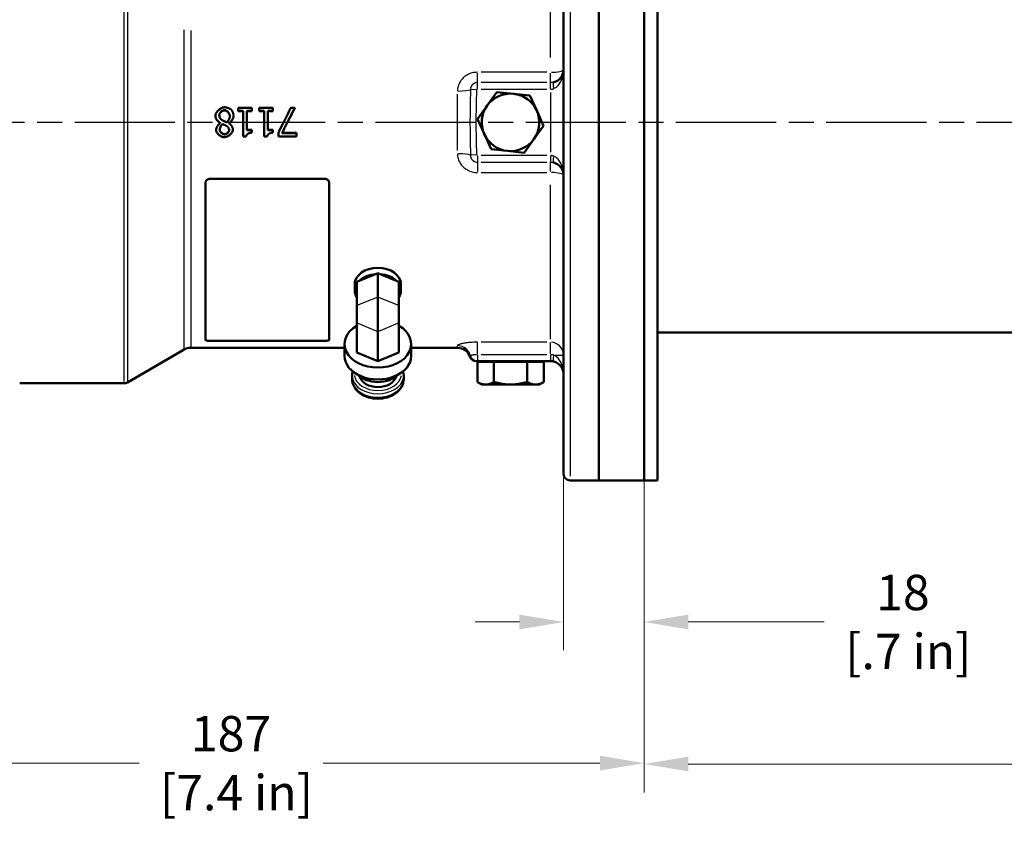
# Model space of a CAD drawing. Units: millimetres. Extents: x 0 to 1682, y 0 to 1188.
# Drawn here: x 1048 to 1271, y 428 to 615 of the extents above; entities that cross this region are included whole.
import ezdxf

# ---------------------------------------------------------------- set-up
doc = ezdxf.new("R2010")
doc.units = ezdxf.units.MM
doc.header["$LTSCALE"] = 2
doc.linetypes.add('CHAIN', pattern=[0.7087, 0.4724, -0.0591, 0.1181, -0.0591])
for name, color, linetype, lineweight in [('Centerline (ANSI)', 7, 'Continuous', 25), ('Dimension (ANSI)', 7, 'Continuous', 20), ('Visible (ANSI)', 7, 'Continuous', 50), ('Visible Narrow (ANSI)', 7, 'Continuous', 25)]:
    doc.layers.add(name, color=color, linetype=linetype, lineweight=lineweight)
doc.styles.add('Dimension text', font='TAHOMA.TTF')
doc.dimstyles.new('Eclipse - mm [in]', dxfattribs={"dimscale": 2, "dimtxt": 4, "dimasz": 5, "dimexe": 3.2, "dimexo": 1.6002, "dimgap": 0.8, "dimtad": 0, "dimtih": 1, "dimtoh": 1, "dimdec": 1, "dimrnd": 1e-08, "dimzin": 4, "dimdsep": 46, "dimtxsty": 'Dimension text', "dimcen": 0.09, "dimdle": 10, "dimclrd": 256, "dimclre": 256, "dimclrt": 256, "dimadec": 0, "dimazin": 1, "dimtfac": 1, "dimtdec": 1, "dimtofl": 0, "dimtmove": 0, "dimatfit": 3, "dimfxl": 1, "dimtolj": 1, "dimtzin": 4, "dimlwd": -1, "dimlwe": -1, "dimarcsym": 0})

# ---------------------------------------------------------------- blocks, each defined once
blk = doc.blocks.new('*D13')
at = {"layer": 'Defpoints', "color": 0}
for p in [(915.16, 687.86), (1052.63, 687.86), (1002.53, 591.86)]:
    blk.add_point(p, dxfattribs=at)
at = {"layer": 'Dimension (ANSI)'}
for p, q in [((1049.43, 687.86), (908.76, 687.86)), ((915.16, 677.86), (915.16, 653.44)), ((915.16, 601.86), (915.16, 626.28)), ((999.33, 591.86), (908.76, 591.86))]:
    blk.add_line(p, q, dxfattribs=at)
for points in [[(913.49, 677.86), (916.83, 677.86), (915.16, 687.86)], [(913.49, 601.86), (916.83, 601.86), (915.16, 591.86)]]:
    blk.add_solid(points, dxfattribs=at)
at = {"layer": 'Dimension (ANSI)', "insert": (915.16, 639.86), "char_height": 8, "attachment_point": 5, "style": 'Dimension text'}
blk.add_mtext('\\A1;96\\P [3.8 in]', dxfattribs=at)
blk = doc.blocks.new('*D15')
at = {"layer": 'Defpoints', "color": 0}
for p in [(1171.13, 591.86), (1189.33, 591.86), (1171.13, 478.86)]:
    blk.add_point(p, dxfattribs=at)
at = {"layer": 'Dimension (ANSI)'}
for p, q in [((1171.13, 588.66), (1171.13, 472.46)), ((1189.33, 588.66), (1189.33, 472.46)), ((1161.13, 478.86), (1151.13, 478.86)), ((1199.33, 478.86), (1230.06, 478.86))]:
    blk.add_line(p, q, dxfattribs=at)
for points in [[(1161.13, 480.53), (1161.13, 477.19), (1171.13, 478.86)], [(1199.33, 480.53), (1199.33, 477.19), (1189.33, 478.86)]]:
    blk.add_solid(points, dxfattribs=at)
at = {"layer": 'Dimension (ANSI)', "insert": (1247.86, 478.86), "char_height": 8, "attachment_point": 5, "style": 'Dimension text'}
blk.add_mtext('\\A1;18\\P [.7 in]', dxfattribs=at)
blk = doc.blocks.new('*D16')
at = {"layer": 'Defpoints', "color": 0}
for p in [(1002.53, 591.86), (1189.33, 510.86), (1002.53, 446.93)]:
    blk.add_point(p, dxfattribs=at)
at = {"layer": 'Dimension (ANSI)'}
for p, q in [((1002.53, 588.66), (1002.53, 440.53)), ((1189.33, 507.66), (1189.33, 440.53)), ((1012.53, 446.93), (1075.13, 446.93)), ((1179.33, 446.93), (1116.74, 446.93))]:
    blk.add_line(p, q, dxfattribs=at)
for points in [[(1012.53, 448.6), (1012.53, 445.27), (1002.53, 446.93)], [(1179.33, 448.6), (1179.33, 445.27), (1189.33, 446.93)]]:
    blk.add_solid(points, dxfattribs=at)
at = {"layer": 'Dimension (ANSI)', "insert": (1095.93, 446.93), "char_height": 8, "attachment_point": 5, "style": 'Dimension text'}
blk.add_mtext('\\A1;187\\P [7.4 in]', dxfattribs=at)
blk = doc.blocks.new('*D17')
at = {"layer": 'Defpoints', "color": 0}
for p in [(1419.13, 546.36), (1189.33, 510.86), (1419.13, 446.73)]:
    blk.add_point(p, dxfattribs=at)
at = {"layer": 'Dimension (ANSI)'}
for p, q in [((1419.13, 543.16), (1419.13, 440.33)), ((1189.33, 507.66), (1189.33, 440.33)), ((1199.33, 446.73), (1283.43, 446.73)), ((1409.13, 446.73), (1325.04, 446.73))]:
    blk.add_line(p, q, dxfattribs=at)
for points in [[(1199.33, 448.4), (1199.33, 445.07), (1189.33, 446.73)], [(1409.13, 448.4), (1409.13, 445.07), (1419.13, 446.73)]]:
    blk.add_solid(points, dxfattribs=at)
at = {"layer": 'Dimension (ANSI)', "insert": (1304.23, 446.73), "char_height": 8, "attachment_point": 5, "style": 'Dimension text'}
blk.add_mtext('\\A1;230\\P [9.0 in]', dxfattribs=at)

msp = doc.modelspace()

# ---------------------------------------------------------------- linework, layer by layer
at = {"layer": 'Centerline (ANSI)', "linetype": 'CHAIN', "ltscale": 23.979681}
msp.add_line((1423.13, 591.86), (1016.14, 591.86), dxfattribs=at)
at = {"layer": 'Visible (ANSI)'}
for p, q in [((1179.13, 672.86), (1179.13, 510.86)), ((1179.13, 672.86), (1179.13, 510.86)), ((1189.33, 672.86), (1189.33, 510.86)), ((1189.33, 672.86), (1189.33, 510.86)), ((1192.33, 672.86), (1192.33, 510.86)), ((1171.13, 512.36), (1171.13, 671.36)), ((1153.86, 595.66), (1156.06, 598.71)), ((1156.06, 598.71), (1159.79, 598.33)), ((1159.79, 598.33), (1163.53, 597.95)), ((1163.53, 597.95), (1165.06, 594.52)), ((1097.54, 594.47), (1097.54, 595.13)), ((1097.54, 595.13), (1100.64, 595.13)), ((1100.64, 595.13), (1100.64, 594.47)), ((1102.31, 594.47), (1102.31, 595.13)), ((1102.31, 595.13), (1105.41, 595.13)), ((1105.41, 595.13), (1105.41, 594.47)), ((1109.43, 595.13), (1110.34, 595.13)), ((1110.34, 595.07), (1110.34, 595.13)), ((1151.67, 592.62), (1153.86, 595.66)), ((1165.06, 594.52), (1166.6, 591.1)), ((1098.67, 594.47), (1097.54, 594.47)), ((1097.54, 594.42), (1097.54, 594.47)), ((1098.67, 594.42), (1097.54, 594.42)), ((1098.67, 588.64), (1098.67, 594.47)), ((1099.49, 594.47), (1099.49, 590.13)), ((1100.64, 594.47), (1099.49, 594.47)), ((1100.64, 594.42), (1099.49, 594.42)), ((1100.64, 594.42), (1100.64, 594.47)), ((1103.44, 594.47), (1102.31, 594.47)), ((1102.31, 594.42), (1102.31, 594.47)), ((1103.44, 594.42), (1102.31, 594.42)), ((1103.44, 588.64), (1103.44, 594.47)), ((1104.25, 594.47), (1104.25, 590.13)), ((1105.41, 594.47), (1104.25, 594.47)), ((1105.41, 594.42), (1104.25, 594.42)), ((1105.41, 594.42), (1105.41, 594.47)), ((1153.21, 589.2), (1151.67, 592.62)), ((1093.52, 591.68), (1093.52, 591.71)), ((1095.45, 591.67), (1095.45, 591.65)), ((1099.49, 590.16), (1100.64, 590.16)), ((1099.49, 590.13), (1100.64, 590.13)), ((1100.64, 590.16), (1100.64, 590.13)), ((1100.64, 590.13), (1100.64, 589.54)), ((1104.25, 590.16), (1105.41, 590.16)), ((1104.25, 590.13), (1105.41, 590.13)), ((1105.41, 590.16), (1105.41, 590.13)), ((1105.41, 590.13), (1105.41, 589.54)), ((1166.6, 591.1), (1164.41, 588.06)), ((1099.33, 588.64), (1098.67, 588.64)), ((1104.1, 588.64), (1103.44, 588.64)), ((1106.68, 589.67), (1106.68, 589.63)), ((1106.68, 588.66), (1106.68, 589.63)), ((1110.71, 588.66), (1106.68, 588.66)), ((1107.43, 589.42), (1110.71, 589.42)), ((1107.46, 589.46), (1110.71, 589.46)), ((1110.71, 589.46), (1110.71, 589.42)), ((1110.71, 589.42), (1110.71, 588.66)), ((1154.74, 585.77), (1153.21, 589.2)), ((1164.41, 588.06), (1162.21, 585.01)), ((1158.48, 585.39), (1154.74, 585.77)), ((1162.21, 585.01), (1158.48, 585.39)), ((1091.13, 579.09), (1117.13, 579.09)), ((1117.13, 579.08), (1091.13, 579.08)), ((1090.13, 578.13), (1090.13, 578.11)), ((1090.13, 542.7), (1090.13, 578.11)), ((1118.13, 578.11), (1118.13, 578.13)), ((1118.13, 578.11), (1118.13, 542.7)), ((1128.59, 557.52), (1124.91, 556.02)), ((1129.13, 557.74), (1128.59, 557.52)), ((1129.13, 552.35), (1129.13, 557.74)), ((1129.68, 557.52), (1129.13, 557.74)), ((1133.36, 556.02), (1129.68, 557.52)), ((1123.95, 555.91), (1123.92, 555.39)), ((1123.92, 553.85), (1123.92, 555.27)), ((1124.91, 556.02), (1124.37, 555.8)), ((1124.37, 550.41), (1124.37, 555.8)), ((1133.9, 555.8), (1133.36, 556.02)), ((1133.9, 550.41), (1133.9, 555.8)), ((1134.32, 555.91), (1134.35, 555.39)), ((1134.35, 553.85), (1134.35, 555.27)), ((1129.13, 552.35), (1129.13, 544.58)), ((1124.37, 550.41), (1124.37, 546.52)), ((1133.9, 550.41), (1133.9, 546.52)), ((1124.37, 546.52), (1124.37, 539.78)), ((1133.9, 546.52), (1133.9, 539.78)), ((1129.13, 544.58), (1129.13, 537.84)), ((1417.13, 544.36), (1192.33, 544.36)), ((1091.13, 542.44), (1117.13, 542.44)), ((1121.59, 539.04), (1121.59, 541.73)), ((1136.68, 539.04), (1136.68, 541.73)), ((1085.3, 540.46), (1072.48, 533.06)), ((1121.59, 540.86), (1086.8, 540.86)), ((1124.37, 539.78), (1129.13, 537.84)), ((1129.13, 537.84), (1133.9, 539.78)), ((1147.13, 540.86), (1136.68, 540.86)), ((1151.38, 537.86), (1151.53, 537.86)), ((1151.53, 537.86), (1151.63, 537.86)), ((1151.63, 537.86), (1168.13, 537.86)), ((1151.63, 537.71), (1151.63, 533.14)), ((1155.38, 537.71), (1151.63, 537.71)), ((1153.41, 537.86), (1153.26, 537.71)), ((1155.38, 537.71), (1155.38, 533.14)), ((1162.89, 537.71), (1155.38, 537.71)), ((1162.89, 537.71), (1162.89, 533.14)), ((1166.64, 537.71), (1162.89, 537.71)), ((1164.86, 537.86), (1165.01, 537.71)), ((1166.64, 537.71), (1166.64, 533.14)), ((1123.29, 533.83), (1123.29, 534.62)), ((1134.98, 533.83), (1134.98, 534.62)), ((1071.73, 532.86), (1048.13, 532.86)), ((1152.63, 532.56), (1151.63, 533.14)), ((1152.63, 532.56), (1153.51, 532.56)), ((1153.51, 532.56), (1159.13, 532.56)), ((1159.13, 532.56), (1164.76, 532.56)), ((1164.76, 532.56), (1165.63, 532.56)), ((1165.63, 532.56), (1166.64, 533.14)), ((1179.13, 510.86), (1172.63, 510.86)), ((1189.33, 510.86), (1179.13, 510.86)), ((1189.33, 510.86), (1192.33, 510.86))]:
    msp.add_line(p, q, dxfattribs=at)
at = {"layer": 'Visible (ANSI)', "flags": 128}
for points in [[(1092.39, 593.33), (1092.39, 593.43), (1092.41, 593.54), (1092.44, 593.65), (1092.48, 593.76), (1092.53, 593.87), (1092.59, 593.98), (1092.65, 594.09), (1092.73, 594.2), (1092.81, 594.31), (1092.9, 594.41), (1092.99, 594.51), (1093.09, 594.61), (1093.19, 594.71), (1093.3, 594.79), (1093.41, 594.88), (1093.53, 594.95), (1093.64, 595.02), (1093.76, 595.09), (1093.88, 595.14), (1094, 595.19), (1094.11, 595.23), (1094.23, 595.25), (1094.34, 595.27), (1094.46, 595.28)], [(1093.26, 593.41), (1093.27, 593.48), (1093.28, 593.55), (1093.29, 593.62), (1093.31, 593.7), (1093.34, 593.77), (1093.37, 593.84), (1093.41, 593.91), (1093.45, 593.98), (1093.5, 594.05), (1093.55, 594.11), (1093.6, 594.17), (1093.65, 594.23), (1093.71, 594.29), (1093.77, 594.34), (1093.84, 594.39), (1093.9, 594.44), (1093.97, 594.48), (1094.04, 594.52), (1094.1, 594.55), (1094.17, 594.58), (1094.24, 594.6), (1094.31, 594.62), (1094.38, 594.63), (1094.45, 594.63)], [(1094.45, 594.58), (1094.38, 594.57), (1094.31, 594.57), (1094.24, 594.55), (1094.18, 594.53), (1094.11, 594.5), (1094.04, 594.47), (1093.97, 594.43), (1093.91, 594.39), (1093.84, 594.35), (1093.78, 594.3), (1093.72, 594.25), (1093.66, 594.19), (1093.6, 594.14), (1093.55, 594.07), (1093.5, 594.01), (1093.46, 593.95), (1093.42, 593.88), (1093.38, 593.81), (1093.35, 593.74), (1093.32, 593.67), (1093.3, 593.6), (1093.28, 593.53), (1093.27, 593.46), (1093.26, 593.39)], [(1094.45, 594.63), (1094.51, 594.63), (1094.58, 594.62), (1094.65, 594.6), (1094.72, 594.57), (1094.79, 594.54), (1094.86, 594.5), (1094.93, 594.46), (1095, 594.41), (1095.06, 594.36), (1095.13, 594.3), (1095.19, 594.24), (1095.25, 594.18), (1095.31, 594.11), (1095.37, 594.04), (1095.42, 593.96), (1095.47, 593.89), (1095.51, 593.81), (1095.55, 593.74), (1095.58, 593.66), (1095.61, 593.58), (1095.64, 593.51), (1095.65, 593.43), (1095.66, 593.35), (1095.67, 593.28)], [(1095.67, 593.26), (1095.66, 593.34), (1095.65, 593.41), (1095.63, 593.49), (1095.61, 593.56), (1095.58, 593.64), (1095.54, 593.71), (1095.51, 593.79), (1095.46, 593.86), (1095.41, 593.93), (1095.36, 594), (1095.31, 594.07), (1095.25, 594.14), (1095.19, 594.2), (1095.12, 594.26), (1095.06, 594.31), (1094.99, 594.37), (1094.92, 594.41), (1094.86, 594.45), (1094.79, 594.49), (1094.72, 594.52), (1094.65, 594.54), (1094.58, 594.56), (1094.51, 594.57), (1094.45, 594.58)], [(1094.46, 595.28), (1094.52, 595.27), (1094.58, 595.27), (1094.65, 595.26), (1094.72, 595.25), (1094.79, 595.24), (1094.86, 595.23), (1094.93, 595.21), (1095, 595.19), (1095.08, 595.17), (1095.15, 595.15), (1095.22, 595.12), (1095.29, 595.1), (1095.37, 595.07), (1095.44, 595.04), (1095.5, 595.01), (1095.57, 594.98), (1095.63, 594.95), (1095.69, 594.92), (1095.75, 594.89), (1095.81, 594.85), (1095.86, 594.82), (1095.9, 594.79), (1095.94, 594.75), (1095.98, 594.72)], [(1095.98, 594.72), (1096.01, 594.69), (1096.05, 594.65), (1096.08, 594.6), (1096.11, 594.56), (1096.15, 594.5), (1096.18, 594.45), (1096.21, 594.39), (1096.24, 594.34), (1096.27, 594.28), (1096.3, 594.21), (1096.33, 594.15), (1096.35, 594.08), (1096.38, 594.02), (1096.4, 593.95), (1096.42, 593.89), (1096.44, 593.82), (1096.46, 593.75), (1096.48, 593.69), (1096.49, 593.63), (1096.5, 593.57), (1096.51, 593.51), (1096.52, 593.45), (1096.52, 593.39), (1096.53, 593.34)], [(1106.68, 589.63), (1106.8, 589.86), (1106.91, 590.09), (1107.03, 590.32), (1107.14, 590.54), (1107.26, 590.77), (1107.37, 591), (1107.49, 591.23), (1107.6, 591.46), (1107.71, 591.69), (1107.83, 591.92), (1107.94, 592.15), (1108.06, 592.38), (1108.17, 592.61), (1108.29, 592.84), (1108.4, 593.07), (1108.52, 593.3), (1108.63, 593.53), (1108.74, 593.75), (1108.86, 593.98), (1108.97, 594.21), (1109.09, 594.44), (1109.2, 594.67), (1109.32, 594.9), (1109.43, 595.13)], [(1110.34, 595.13), (1110.22, 594.89), (1110.1, 594.65), (1109.97, 594.42), (1109.85, 594.18), (1109.73, 593.94), (1109.61, 593.7), (1109.49, 593.46), (1109.37, 593.23), (1109.25, 592.99), (1109.13, 592.75), (1109.01, 592.51), (1108.89, 592.27), (1108.77, 592.04), (1108.64, 591.8), (1108.52, 591.56), (1108.4, 591.32), (1108.28, 591.08), (1108.16, 590.85), (1108.04, 590.61), (1107.92, 590.37), (1107.8, 590.13), (1107.68, 589.89), (1107.56, 589.66), (1107.43, 589.42)], [(1110.34, 595.07), (1110.27, 594.93), (1110.2, 594.8), (1110.13, 594.67), (1110.06, 594.53), (1109.99, 594.4), (1109.92, 594.27), (1109.85, 594.13), (1109.78, 594), (1109.71, 593.86), (1109.64, 593.73), (1109.58, 593.6), (1109.51, 593.46), (1109.44, 593.33), (1109.37, 593.2), (1109.3, 593.06), (1109.23, 592.93), (1109.16, 592.8), (1109.09, 592.66), (1109.02, 592.53), (1108.95, 592.39), (1108.88, 592.26), (1108.81, 592.13), (1108.75, 591.99), (1108.68, 591.86)], [(1093.52, 591.71), (1093.45, 591.75), (1093.38, 591.79), (1093.31, 591.83), (1093.24, 591.88), (1093.17, 591.93), (1093.1, 591.99), (1093.04, 592.05), (1092.98, 592.11), (1092.91, 592.18), (1092.86, 592.25), (1092.8, 592.32), (1092.74, 592.39), (1092.69, 592.47), (1092.64, 592.54), (1092.6, 592.62), (1092.56, 592.7), (1092.52, 592.78), (1092.49, 592.86), (1092.46, 592.94), (1092.43, 593.02), (1092.41, 593.1), (1092.4, 593.17), (1092.39, 593.25), (1092.39, 593.33)], [(1094.01, 592.3), (1093.96, 592.33), (1093.9, 592.36), (1093.85, 592.4), (1093.8, 592.44), (1093.75, 592.48), (1093.71, 592.52), (1093.66, 592.56), (1093.62, 592.6), (1093.58, 592.65), (1093.54, 592.7), (1093.51, 592.75), (1093.47, 592.79), (1093.44, 592.84), (1093.41, 592.9), (1093.38, 592.95), (1093.36, 593), (1093.34, 593.05), (1093.32, 593.1), (1093.3, 593.15), (1093.29, 593.21), (1093.28, 593.26), (1093.27, 593.31), (1093.26, 593.36), (1093.26, 593.41)], [(1094.94, 591.89), (1094.9, 591.91), (1094.86, 591.93), (1094.82, 591.94), (1094.78, 591.96), (1094.73, 591.98), (1094.69, 592), (1094.64, 592.02), (1094.6, 592.04), (1094.55, 592.05), (1094.51, 592.07), (1094.46, 592.09), (1094.42, 592.11), (1094.37, 592.13), (1094.33, 592.15), (1094.29, 592.17), (1094.25, 592.18), (1094.21, 592.2), (1094.17, 592.22), (1094.14, 592.23), (1094.11, 592.25), (1094.08, 592.26), (1094.05, 592.27), (1094.03, 592.29), (1094.01, 592.3)], [(1095.67, 593.28), (1095.66, 593.22), (1095.66, 593.16), (1095.65, 593.1), (1095.64, 593.04), (1095.62, 592.97), (1095.6, 592.91), (1095.58, 592.84), (1095.56, 592.77), (1095.53, 592.71), (1095.5, 592.64), (1095.47, 592.57), (1095.43, 592.51), (1095.4, 592.44), (1095.36, 592.38), (1095.32, 592.32), (1095.28, 592.26), (1095.24, 592.2), (1095.2, 592.15), (1095.16, 592.1), (1095.12, 592.05), (1095.07, 592), (1095.03, 591.96), (1094.98, 591.93), (1094.94, 591.89)], [(1096.53, 593.34), (1096.52, 593.27), (1096.51, 593.2), (1096.5, 593.13), (1096.48, 593.05), (1096.46, 592.98), (1096.43, 592.9), (1096.4, 592.82), (1096.36, 592.73), (1096.32, 592.65), (1096.28, 592.57), (1096.23, 592.49), (1096.18, 592.41), (1096.13, 592.33), (1096.08, 592.25), (1096.02, 592.18), (1095.96, 592.11), (1095.9, 592.04), (1095.84, 591.97), (1095.78, 591.91), (1095.71, 591.85), (1095.65, 591.8), (1095.58, 591.75), (1095.52, 591.71), (1095.45, 591.67)], [(1092.55, 590.16), (1092.55, 590.21), (1092.56, 590.27), (1092.57, 590.34), (1092.59, 590.4), (1092.61, 590.47), (1092.63, 590.55), (1092.66, 590.62), (1092.69, 590.69), (1092.73, 590.77), (1092.77, 590.84), (1092.81, 590.92), (1092.86, 590.99), (1092.9, 591.07), (1092.95, 591.14), (1093, 591.21), (1093.06, 591.28), (1093.11, 591.34), (1093.17, 591.4), (1093.22, 591.46), (1093.28, 591.52), (1093.34, 591.57), (1093.4, 591.61), (1093.46, 591.65), (1093.52, 591.68)], [(1094.46, 588.51), (1094.35, 588.52), (1094.24, 588.53), (1094.13, 588.55), (1094.02, 588.58), (1093.9, 588.62), (1093.79, 588.67), (1093.69, 588.72), (1093.58, 588.78), (1093.47, 588.84), (1093.37, 588.91), (1093.27, 588.98), (1093.18, 589.06), (1093.09, 589.15), (1093, 589.23), (1092.92, 589.32), (1092.85, 589.41), (1092.78, 589.5), (1092.72, 589.59), (1092.67, 589.69), (1092.63, 589.78), (1092.59, 589.88), (1092.57, 589.97), (1092.55, 590.07), (1092.55, 590.16)], [(1093.38, 590.17), (1093.38, 590.22), (1093.39, 590.27), (1093.39, 590.32), (1093.4, 590.38), (1093.41, 590.44), (1093.43, 590.5), (1093.44, 590.55), (1093.46, 590.61), (1093.48, 590.67), (1093.51, 590.73), (1093.53, 590.79), (1093.56, 590.85), (1093.59, 590.91), (1093.62, 590.97), (1093.65, 591.03), (1093.69, 591.09), (1093.72, 591.14), (1093.76, 591.19), (1093.8, 591.25), (1093.84, 591.29), (1093.88, 591.34), (1093.92, 591.38), (1093.97, 591.43), (1094.01, 591.46)], [(1093.38, 590.19), (1093.39, 590.13), (1093.4, 590.08), (1093.41, 590.02), (1093.43, 589.97), (1093.46, 589.91), (1093.48, 589.85), (1093.52, 589.8), (1093.56, 589.74), (1093.6, 589.69), (1093.64, 589.64), (1093.69, 589.58), (1093.74, 589.54), (1093.79, 589.49), (1093.85, 589.44), (1093.9, 589.4), (1093.96, 589.36), (1094.02, 589.33), (1094.08, 589.3), (1094.14, 589.27), (1094.21, 589.25), (1094.27, 589.23), (1094.34, 589.21), (1094.4, 589.21), (1094.46, 589.2)], [(1094.46, 589.15), (1094.4, 589.15), (1094.33, 589.16), (1094.27, 589.18), (1094.21, 589.2), (1094.14, 589.22), (1094.08, 589.25), (1094.02, 589.28), (1093.96, 589.32), (1093.9, 589.36), (1093.84, 589.4), (1093.78, 589.45), (1093.73, 589.5), (1093.68, 589.55), (1093.63, 589.6), (1093.59, 589.65), (1093.55, 589.71), (1093.51, 589.77), (1093.48, 589.83), (1093.45, 589.88), (1093.43, 589.94), (1093.41, 590), (1093.39, 590.06), (1093.38, 590.11), (1093.38, 590.17)], [(1094.01, 591.46), (1094.04, 591.45), (1094.08, 591.44), (1094.11, 591.43), (1094.15, 591.41), (1094.19, 591.4), (1094.23, 591.38), (1094.27, 591.36), (1094.32, 591.34), (1094.36, 591.32), (1094.41, 591.3), (1094.45, 591.28), (1094.5, 591.26), (1094.54, 591.24), (1094.59, 591.22), (1094.63, 591.2), (1094.67, 591.18), (1094.71, 591.16), (1094.75, 591.14), (1094.78, 591.13), (1094.81, 591.11), (1094.84, 591.09), (1094.87, 591.08), (1094.89, 591.07), (1094.91, 591.06)], [(1096.37, 590.21), (1096.37, 590.12), (1096.35, 590.03), (1096.32, 589.93), (1096.29, 589.84), (1096.24, 589.74), (1096.19, 589.64), (1096.13, 589.54), (1096.06, 589.45), (1095.99, 589.36), (1095.9, 589.26), (1095.82, 589.18), (1095.73, 589.09), (1095.63, 589.01), (1095.53, 588.93), (1095.43, 588.86), (1095.32, 588.79), (1095.22, 588.73), (1095.11, 588.68), (1095, 588.63), (1094.89, 588.59), (1094.78, 588.56), (1094.67, 588.53), (1094.56, 588.52), (1094.46, 588.51)], [(1094.46, 589.2), (1094.52, 589.21), (1094.58, 589.21), (1094.64, 589.23), (1094.7, 589.24), (1094.76, 589.26), (1094.82, 589.29), (1094.88, 589.32), (1094.94, 589.35), (1094.99, 589.38), (1095.05, 589.42), (1095.1, 589.46), (1095.16, 589.51), (1095.21, 589.55), (1095.25, 589.6), (1095.3, 589.65), (1095.34, 589.7), (1095.38, 589.75), (1095.41, 589.8), (1095.44, 589.86), (1095.47, 589.91), (1095.49, 589.97), (1095.5, 590.02), (1095.51, 590.08), (1095.52, 590.13)], [(1095.52, 590.12), (1095.51, 590.06), (1095.51, 590), (1095.49, 589.95), (1095.47, 589.89), (1095.45, 589.83), (1095.42, 589.78), (1095.38, 589.72), (1095.35, 589.67), (1095.31, 589.61), (1095.26, 589.56), (1095.21, 589.51), (1095.16, 589.47), (1095.11, 589.42), (1095.06, 589.38), (1095, 589.34), (1094.94, 589.3), (1094.88, 589.27), (1094.82, 589.24), (1094.76, 589.21), (1094.7, 589.19), (1094.64, 589.17), (1094.58, 589.16), (1094.52, 589.15), (1094.46, 589.15)], [(1094.91, 591.06), (1094.95, 591.04), (1094.99, 591.01), (1095.02, 590.98), (1095.06, 590.95), (1095.1, 590.92), (1095.13, 590.88), (1095.17, 590.84), (1095.2, 590.81), (1095.24, 590.77), (1095.27, 590.73), (1095.3, 590.68), (1095.33, 590.64), (1095.35, 590.6), (1095.38, 590.55), (1095.4, 590.51), (1095.43, 590.46), (1095.45, 590.42), (1095.46, 590.37), (1095.48, 590.33), (1095.49, 590.28), (1095.5, 590.24), (1095.51, 590.2), (1095.52, 590.16), (1095.52, 590.12)], [(1095.45, 591.65), (1095.51, 591.61), (1095.57, 591.57), (1095.62, 591.53), (1095.68, 591.48), (1095.74, 591.43), (1095.79, 591.38), (1095.85, 591.32), (1095.9, 591.26), (1095.95, 591.2), (1096, 591.14), (1096.04, 591.08), (1096.09, 591.01), (1096.13, 590.95), (1096.17, 590.88), (1096.2, 590.81), (1096.24, 590.74), (1096.27, 590.68), (1096.29, 590.61), (1096.32, 590.54), (1096.34, 590.47), (1096.35, 590.41), (1096.36, 590.34), (1096.37, 590.28), (1096.37, 590.21)], [(1106.68, 589.67), (1106.73, 589.76), (1106.78, 589.85), (1106.82, 589.94), (1106.87, 590.04), (1106.92, 590.13), (1106.96, 590.22), (1107.01, 590.31), (1107.06, 590.4), (1107.1, 590.49), (1107.15, 590.58), (1107.19, 590.67), (1107.24, 590.77), (1107.29, 590.86), (1107.33, 590.95), (1107.38, 591.04), (1107.43, 591.13), (1107.47, 591.22), (1107.52, 591.31), (1107.57, 591.4), (1107.61, 591.5), (1107.66, 591.59), (1107.71, 591.68), (1107.75, 591.77), (1107.8, 591.86)], [(1100.64, 589.54), (1100.56, 589.54), (1100.48, 589.53), (1100.4, 589.52), (1100.32, 589.51), (1100.24, 589.49), (1100.17, 589.47), (1100.09, 589.45), (1100.02, 589.42), (1099.95, 589.39), (1099.88, 589.36), (1099.82, 589.32), (1099.76, 589.28), (1099.7, 589.24), (1099.64, 589.2), (1099.59, 589.15), (1099.54, 589.1), (1099.5, 589.05), (1099.46, 589), (1099.43, 588.94), (1099.4, 588.89), (1099.37, 588.83), (1099.35, 588.77), (1099.34, 588.7), (1099.33, 588.64)], [(1105.41, 589.54), (1105.33, 589.54), (1105.25, 589.53), (1105.17, 589.52), (1105.09, 589.51), (1105.01, 589.49), (1104.93, 589.47), (1104.86, 589.45), (1104.79, 589.42), (1104.72, 589.39), (1104.65, 589.36), (1104.58, 589.32), (1104.52, 589.28), (1104.46, 589.24), (1104.41, 589.2), (1104.36, 589.15), (1104.31, 589.1), (1104.26, 589.05), (1104.23, 589), (1104.19, 588.94), (1104.16, 588.89), (1104.14, 588.83), (1104.12, 588.77), (1104.1, 588.7), (1104.1, 588.64)], [(1091.13, 579.09), (1091.07, 579.09), (1091.01, 579.08), (1090.94, 579.07), (1090.88, 579.06), (1090.81, 579.04), (1090.75, 579.02), (1090.69, 578.99), (1090.63, 578.96), (1090.58, 578.93), (1090.52, 578.89), (1090.47, 578.85), (1090.43, 578.81), (1090.38, 578.76), (1090.34, 578.71), (1090.31, 578.66), (1090.27, 578.61), (1090.24, 578.55), (1090.21, 578.49), (1090.19, 578.43), (1090.17, 578.37), (1090.15, 578.31), (1090.14, 578.25), (1090.14, 578.19), (1090.13, 578.13)], [(1090.13, 578.11), (1090.14, 578.17), (1090.14, 578.24), (1090.15, 578.3), (1090.17, 578.36), (1090.19, 578.42), (1090.21, 578.48), (1090.24, 578.54), (1090.27, 578.6), (1090.31, 578.65), (1090.34, 578.7), (1090.38, 578.75), (1090.43, 578.79), (1090.47, 578.84), (1090.52, 578.88), (1090.58, 578.91), (1090.63, 578.95), (1090.69, 578.98), (1090.75, 579), (1090.81, 579.03), (1090.88, 579.05), (1090.94, 579.06), (1091.01, 579.07), (1091.07, 579.08), (1091.13, 579.08)], [(1118.13, 578.13), (1118.13, 578.19), (1118.13, 578.25), (1118.12, 578.31), (1118.1, 578.37), (1118.08, 578.43), (1118.06, 578.49), (1118.03, 578.55), (1118, 578.61), (1117.96, 578.66), (1117.93, 578.71), (1117.89, 578.76), (1117.84, 578.81), (1117.8, 578.85), (1117.75, 578.89), (1117.69, 578.93), (1117.64, 578.96), (1117.58, 578.99), (1117.52, 579.02), (1117.46, 579.04), (1117.39, 579.06), (1117.33, 579.07), (1117.26, 579.08), (1117.2, 579.09), (1117.13, 579.09)], [(1117.13, 579.08), (1117.2, 579.08), (1117.26, 579.07), (1117.33, 579.06), (1117.39, 579.05), (1117.46, 579.03), (1117.52, 579), (1117.58, 578.98), (1117.64, 578.95), (1117.69, 578.91), (1117.75, 578.88), (1117.8, 578.84), (1117.84, 578.79), (1117.89, 578.75), (1117.93, 578.7), (1117.96, 578.65), (1118, 578.6), (1118.03, 578.54), (1118.06, 578.48), (1118.08, 578.42), (1118.1, 578.36), (1118.12, 578.3), (1118.13, 578.24), (1118.13, 578.17), (1118.13, 578.11)], [(1091.13, 542.44), (1091.07, 542.44), (1091.01, 542.44), (1090.94, 542.44), (1090.88, 542.44), (1090.81, 542.45), (1090.75, 542.45), (1090.69, 542.46), (1090.63, 542.47), (1090.58, 542.48), (1090.52, 542.49), (1090.47, 542.5), (1090.43, 542.51), (1090.38, 542.52), (1090.34, 542.53), (1090.31, 542.55), (1090.27, 542.56), (1090.24, 542.58), (1090.21, 542.59), (1090.19, 542.61), (1090.17, 542.63), (1090.15, 542.64), (1090.14, 542.66), (1090.14, 542.68), (1090.13, 542.7)], [(1118.13, 542.7), (1118.13, 542.68), (1118.13, 542.66), (1118.12, 542.64), (1118.1, 542.63), (1118.08, 542.61), (1118.06, 542.59), (1118.03, 542.58), (1118, 542.56), (1117.96, 542.55), (1117.93, 542.53), (1117.89, 542.52), (1117.84, 542.51), (1117.8, 542.5), (1117.75, 542.49), (1117.69, 542.48), (1117.64, 542.47), (1117.58, 542.46), (1117.52, 542.45), (1117.46, 542.45), (1117.39, 542.44), (1117.33, 542.44), (1117.26, 542.44), (1117.2, 542.44), (1117.13, 542.44)], [(1168.13, 537.86), (1168.17, 537.86), (1168.2, 537.86), (1168.23, 537.86), (1168.27, 537.86), (1168.3, 537.86), (1168.33, 537.85), (1168.36, 537.85), (1168.4, 537.85), (1168.43, 537.85), (1168.46, 537.84), (1168.49, 537.84), (1168.52, 537.83), (1168.56, 537.83), (1168.59, 537.83), (1168.62, 537.82), (1168.65, 537.82), (1168.68, 537.81), (1168.72, 537.8), (1168.75, 537.8), (1168.78, 537.79), (1168.81, 537.78), (1168.84, 537.78), (1168.87, 537.77), (1168.9, 537.76)], [(1123.43, 535.55), (1123.33, 535.09), (1123.29, 534.62)], [(1134.98, 534.62), (1134.94, 535.09), (1134.84, 535.55)], [(1123.29, 533.83), (1123.33, 533.34), (1123.43, 532.87), (1123.59, 532.41), (1123.81, 531.98), (1124.08, 531.57), (1124.4, 531.2), (1124.76, 530.85), (1125.15, 530.54), (1125.58, 530.27), (1126.04, 530.03), (1126.52, 529.83), (1127.02, 529.66), (1127.53, 529.53), (1128.06, 529.44), (1128.59, 529.38), (1129.13, 529.36), (1129.67, 529.38), (1130.21, 529.44), (1130.74, 529.53), (1131.25, 529.66), (1131.75, 529.83), (1132.23, 530.03), (1132.69, 530.27), (1133.12, 530.54), (1133.51, 530.85), (1133.87, 531.2), (1134.19, 531.57), (1134.46, 531.98), (1134.68, 532.41), (1134.84, 532.87), (1134.94, 533.34), (1134.98, 533.83)], [(1151.63, 533.14), (1151.72, 533.09), (1151.8, 533.05), (1151.88, 533), (1151.97, 532.96), (1152.05, 532.92), (1152.13, 532.88), (1152.21, 532.85), (1152.29, 532.81), (1152.37, 532.78), (1152.45, 532.75), (1152.52, 532.73), (1152.6, 532.7), (1152.68, 532.68), (1152.75, 532.66), (1152.83, 532.64), (1152.91, 532.62), (1152.98, 532.61), (1153.06, 532.6), (1153.13, 532.59), (1153.21, 532.58), (1153.28, 532.57), (1153.36, 532.56), (1153.43, 532.56), (1153.51, 532.56)], [(1153.51, 532.56), (1153.58, 532.56), (1153.66, 532.56), (1153.73, 532.57), (1153.81, 532.58), (1153.88, 532.59), (1153.96, 532.6), (1154.03, 532.61), (1154.11, 532.62), (1154.18, 532.64), (1154.26, 532.66), (1154.33, 532.68), (1154.41, 532.7), (1154.49, 532.73), (1154.56, 532.75), (1154.64, 532.78), (1154.72, 532.81), (1154.8, 532.85), (1154.88, 532.88), (1154.96, 532.92), (1155.04, 532.96), (1155.13, 533), (1155.21, 533.05), (1155.3, 533.09), (1155.38, 533.14)], [(1155.38, 533.14), (1155.55, 533.09), (1155.72, 533.05), (1155.89, 533), (1156.06, 532.96), (1156.22, 532.92), (1156.39, 532.88), (1156.55, 532.85), (1156.7, 532.81), (1156.86, 532.78), (1157.02, 532.75), (1157.17, 532.73), (1157.33, 532.7), (1157.48, 532.68), (1157.63, 532.66), (1157.78, 532.64), (1157.93, 532.62), (1158.09, 532.61), (1158.24, 532.6), (1158.38, 532.59), (1158.53, 532.58), (1158.68, 532.57), (1158.83, 532.56), (1158.98, 532.56), (1159.13, 532.56)], [(1159.13, 532.56), (1159.29, 532.56), (1159.44, 532.56), (1159.59, 532.57), (1159.73, 532.58), (1159.88, 532.59), (1160.03, 532.6), (1160.18, 532.61), (1160.33, 532.62), (1160.49, 532.64), (1160.64, 532.66), (1160.79, 532.68), (1160.94, 532.7), (1161.1, 532.73), (1161.25, 532.75), (1161.41, 532.78), (1161.57, 532.81), (1161.72, 532.85), (1161.88, 532.88), (1162.05, 532.92), (1162.21, 532.96), (1162.38, 533), (1162.54, 533.05), (1162.71, 533.09), (1162.89, 533.14)], [(1162.89, 533.14), (1162.97, 533.09), (1163.06, 533.05), (1163.14, 533), (1163.23, 532.96), (1163.31, 532.92), (1163.39, 532.88), (1163.47, 532.85), (1163.55, 532.81), (1163.63, 532.78), (1163.71, 532.75), (1163.78, 532.73), (1163.86, 532.7), (1163.94, 532.68), (1164.01, 532.66), (1164.09, 532.64), (1164.16, 532.62), (1164.24, 532.61), (1164.31, 532.6), (1164.39, 532.59), (1164.46, 532.58), (1164.54, 532.57), (1164.61, 532.56), (1164.69, 532.56), (1164.76, 532.56)], [(1164.76, 532.56), (1164.84, 532.56), (1164.91, 532.56), (1164.99, 532.57), (1165.06, 532.58), (1165.14, 532.59), (1165.21, 532.6), (1165.29, 532.61), (1165.36, 532.62), (1165.44, 532.64), (1165.52, 532.66), (1165.59, 532.68), (1165.67, 532.7), (1165.74, 532.73), (1165.82, 532.75), (1165.9, 532.78), (1165.98, 532.81), (1166.06, 532.85), (1166.14, 532.88), (1166.22, 532.92), (1166.3, 532.96), (1166.38, 533), (1166.47, 533.05), (1166.55, 533.09), (1166.64, 533.14)]]:
    msp.add_lwpolyline(points, dxfattribs=at)
at = {"layer": 'Visible (ANSI)'}
for centre, radius, start, end in [((1168.13, 603.86), 3, 284.8245, 0), ((1159.13, 591.86), 6.5, 84.1955, 144.1955), ((1159.13, 591.86), 6.5, 24.1955, 84.1955), ((1159.13, 591.86), 6.5, 144.1955, 204.1955), ((1159.13, 591.86), 6.5, 324.1955, 24.1955), ((1159.13, 591.86), 6.5, 204.1955, 264.1955), ((1159.13, 591.86), 6.5, 264.1955, 324.1955), ((1168.13, 579.86), 3, 0, 75.1755), ((1086.8, 537.86), 3, 90, 120), ((1147.13, 537.86), 3, 19.4712, 90), ((1151.38, 539.36), 1.5, 199.4712, 270), ((1168.13, 534.86), 3, 0, 75.1755), ((1071.73, 534.36), 1.5, 270, 300), ((1172.63, 512.36), 1.5, 180, 270)]:
    msp.add_arc(centre, radius, start, end, dxfattribs=at)
for centre, major_axis, start_param, end_param in [((1129.13, 555.27), (-5.21, 0), 3.141593, 6.283185), ((1129.13, 553.85), (5.21, 0), 1.674907, 2.513883), ((1129.13, 553.85), (5.21, 0), 0.62771, 1.466686), ((1129.13, 553.85), (-5.21, 0), 5.863697, 6.702673), ((1129.13, 553.85), (5.21, 0), 5.863697, 6.702673), ((1129.13, 541.73), (-7.54, 0), 5.395634, 10.312329), ((1129.13, 539.04), (-7.54, 0), 0, 3.141593), ((1129.13, 537.15), (5.68, 0), 3.755252, 5.669526), ((1129.13, 534.98), (-4.23, 0), 0.189477, 2.952116)]:
    msp.add_ellipse(centre, major_axis=major_axis, ratio=0.707107, start_param=start_param, end_param=end_param, dxfattribs=at)
at = {"layer": 'Visible Narrow (ANSI)'}
for p, q in [((1172.63, 671.86), (1172.63, 511.86)), ((1168.13, 606.51), (1168.13, 642.74)), ((1071.73, 533.24), (1071.73, 624.45)), ((1072.48, 624.34), (1072.48, 533.44)), ((1085.3, 540.74), (1085.3, 612.79)), ((1086.8, 612.63), (1086.8, 541.14)), ((1151.63, 600.88), (1151.63, 603)), ((1167.31, 603.19), (1152.46, 603.19)), ((1168.13, 600.88), (1168.13, 603)), ((1151.42, 599.23), (1150.09, 599.27)), ((1151.63, 599.48), (1151.63, 600.85)), ((1167.31, 600.86), (1152.46, 600.86)), ((1152.46, 599.36), (1167.31, 599.36)), ((1168.13, 599.48), (1168.13, 600.85)), ((1147.13, 585.48), (1147.13, 598.24)), ((1168.13, 598.61), (1168.13, 585.11)), ((1094.45, 594.58), (1094.45, 594.63)), ((1094.46, 589.2), (1094.46, 589.15)), ((1151.42, 584.49), (1150.09, 584.45)), ((1151.63, 584.24), (1151.63, 582.87)), ((1167.31, 584.36), (1152.46, 584.36)), ((1168.13, 584.24), (1168.13, 582.87)), ((1151.63, 582.85), (1151.63, 580.72)), ((1152.46, 582.86), (1167.31, 582.86)), ((1168.13, 580.72), (1168.13, 582.85)), ((1091.13, 579.08), (1091.13, 579.09)), ((1117.13, 579.09), (1117.13, 579.08)), ((1152.46, 580.53), (1167.31, 580.53)), ((1168.13, 542.85), (1168.13, 577.76)), ((1128.9, 552.26), (1124.61, 550.51)), ((1133.66, 550.51), (1129.37, 552.26)), ((1124.61, 546.42), (1128.9, 544.67)), ((1129.37, 544.67), (1133.66, 546.42)), ((1147.13, 540.86), (1147.13, 541.31)), ((1151.63, 539.51), (1151.63, 542.09)), ((1167.31, 542.14), (1152.46, 542.14)), ((1168.13, 539.51), (1168.13, 542.09)), ((1151.63, 539.2), (1151.63, 537.86)), ((1167.31, 539.31), (1152.46, 539.31)), ((1168.13, 539.2), (1168.13, 537.86)), ((1169.09, 539.21), (1171.13, 539.21))]:
    msp.add_line(p, q, dxfattribs=at)
at = {"layer": 'Visible Narrow (ANSI)', "flags": 128}
for points in [[(1151.63, 603.19), (1151.34, 603.18), (1151.05, 603.16), (1150.75, 603.11), (1150.47, 603.05), (1150.18, 602.97), (1149.91, 602.87), (1149.64, 602.75), (1149.38, 602.62), (1149.13, 602.47), (1148.89, 602.31), (1148.66, 602.13), (1148.45, 601.94), (1148.25, 601.74), (1148.06, 601.52), (1147.89, 601.3), (1147.73, 601.06), (1147.6, 600.82), (1147.48, 600.57), (1147.37, 600.31), (1147.29, 600.04), (1147.22, 599.77), (1147.17, 599.5), (1147.14, 599.22), (1147.13, 598.94)], [(1150.06, 599.27), (1150.05, 598.66), (1150.04, 598.04), (1150.02, 597.43), (1150.01, 596.81), (1150, 596.19), (1149.99, 595.58), (1149.98, 594.96), (1149.98, 594.34), (1149.97, 593.72), (1149.97, 593.1), (1149.96, 592.48), (1149.96, 591.86), (1149.96, 591.24), (1149.97, 590.62), (1149.97, 590), (1149.98, 589.38), (1149.98, 588.76), (1149.99, 588.15), (1150, 587.53), (1150.01, 586.91), (1150.02, 586.3), (1150.04, 585.68), (1150.05, 585.07), (1150.06, 584.45)], [(1151.63, 600.86), (1151.34, 600.83), (1151.14, 600.78), (1150.99, 600.72), (1150.88, 600.66), (1150.79, 600.61), (1150.7, 600.55), (1150.63, 600.49), (1150.57, 600.43), (1150.51, 600.38), (1150.46, 600.32), (1150.41, 600.26), (1150.36, 600.2), (1150.32, 600.14), (1150.28, 600.07), (1150.24, 600.01), (1150.21, 599.94), (1150.18, 599.87), (1150.15, 599.8), (1150.13, 599.73), (1150.11, 599.64), (1150.09, 599.56), (1150.07, 599.47), (1150.07, 599.37), (1150.06, 599.27)], [(1151.53, 584.5), (1151.51, 585.11), (1151.49, 585.72), (1151.47, 586.34), (1151.45, 586.95), (1151.44, 587.56), (1151.42, 588.18), (1151.41, 588.79), (1151.4, 589.41), (1151.39, 590.02), (1151.38, 590.63), (1151.38, 591.25), (1151.38, 591.86), (1151.38, 592.47), (1151.38, 593.09), (1151.39, 593.7), (1151.4, 594.32), (1151.41, 594.93), (1151.42, 595.54), (1151.44, 596.16), (1151.45, 596.77), (1151.47, 597.38), (1151.49, 598), (1151.51, 598.61), (1151.53, 599.22)], [(1151.53, 599.22), (1151.53, 599.23), (1151.53, 599.24), (1151.53, 599.25), (1151.53, 599.25), (1151.53, 599.26), (1151.54, 599.27), (1151.54, 599.28), (1151.54, 599.28), (1151.55, 599.29), (1151.55, 599.3), (1151.55, 599.3), (1151.56, 599.31), (1151.56, 599.32), (1151.57, 599.32), (1151.57, 599.33), (1151.58, 599.33), (1151.59, 599.34), (1151.59, 599.34), (1151.6, 599.35), (1151.6, 599.35), (1151.61, 599.36), (1151.62, 599.36), (1151.63, 599.36), (1151.63, 599.36)], [(1168.9, 600.96), (1168.87, 600.95), (1168.84, 600.94), (1168.81, 600.94), (1168.78, 600.93), (1168.75, 600.92), (1168.72, 600.92), (1168.68, 600.91), (1168.65, 600.91), (1168.62, 600.9), (1168.59, 600.9), (1168.56, 600.89), (1168.52, 600.89), (1168.49, 600.88), (1168.46, 600.88), (1168.43, 600.88), (1168.4, 600.87), (1168.36, 600.87), (1168.33, 600.87), (1168.3, 600.87), (1168.27, 600.86), (1168.23, 600.86), (1168.2, 600.86), (1168.17, 600.86), (1168.13, 600.86)], [(1168.13, 599.36), (1168.17, 599.36), (1168.2, 599.36), (1168.23, 599.37), (1168.27, 599.37), (1168.3, 599.37), (1168.33, 599.37), (1168.36, 599.38), (1168.4, 599.38), (1168.43, 599.38), (1168.46, 599.39), (1168.49, 599.39), (1168.52, 599.4), (1168.56, 599.41), (1168.59, 599.41), (1168.62, 599.42), (1168.65, 599.43), (1168.68, 599.44), (1168.72, 599.45), (1168.75, 599.46), (1168.78, 599.47), (1168.81, 599.48), (1168.84, 599.49), (1168.87, 599.5), (1168.9, 599.51)], [(1147.13, 584.78), (1147.14, 584.5), (1147.17, 584.23), (1147.22, 583.95), (1147.29, 583.69), (1147.37, 583.42), (1147.47, 583.16), (1147.59, 582.91), (1147.73, 582.67), (1147.88, 582.43), (1148.05, 582.2), (1148.24, 581.99), (1148.44, 581.78), (1148.65, 581.59), (1148.88, 581.42), (1149.12, 581.25), (1149.37, 581.1), (1149.63, 580.97), (1149.9, 580.86), (1150.18, 580.76), (1150.46, 580.67), (1150.75, 580.61), (1151.04, 580.56), (1151.34, 580.54), (1151.63, 580.53)], [(1150.06, 584.45), (1150.07, 584.35), (1150.07, 584.25), (1150.09, 584.16), (1150.11, 584.08), (1150.13, 584), (1150.15, 583.92), (1150.18, 583.85), (1150.21, 583.78), (1150.25, 583.71), (1150.28, 583.65), (1150.32, 583.58), (1150.36, 583.52), (1150.41, 583.46), (1150.46, 583.4), (1150.51, 583.34), (1150.57, 583.29), (1150.63, 583.23), (1150.7, 583.17), (1150.79, 583.11), (1150.88, 583.06), (1150.99, 582.99), (1151.14, 582.93), (1151.35, 582.88), (1151.63, 582.86)], [(1151.63, 584.36), (1151.63, 584.36), (1151.62, 584.36), (1151.61, 584.36), (1151.6, 584.37), (1151.6, 584.37), (1151.59, 584.38), (1151.59, 584.38), (1151.58, 584.39), (1151.57, 584.39), (1151.57, 584.4), (1151.56, 584.4), (1151.56, 584.41), (1151.55, 584.42), (1151.55, 584.42), (1151.55, 584.43), (1151.54, 584.44), (1151.54, 584.44), (1151.54, 584.45), (1151.53, 584.46), (1151.53, 584.47), (1151.53, 584.47), (1151.53, 584.48), (1151.53, 584.49), (1151.53, 584.5)], [(1168.9, 584.21), (1168.87, 584.22), (1168.84, 584.23), (1168.81, 584.24), (1168.78, 584.26), (1168.75, 584.27), (1168.72, 584.27), (1168.68, 584.28), (1168.65, 584.29), (1168.62, 584.3), (1168.59, 584.31), (1168.56, 584.31), (1168.52, 584.32), (1168.49, 584.33), (1168.46, 584.33), (1168.43, 584.34), (1168.4, 584.34), (1168.36, 584.35), (1168.33, 584.35), (1168.3, 584.35), (1168.27, 584.35), (1168.23, 584.36), (1168.2, 584.36), (1168.17, 584.36), (1168.13, 584.36)], [(1168.13, 582.86), (1168.17, 582.86), (1168.2, 582.86), (1168.23, 582.86), (1168.27, 582.86), (1168.3, 582.85), (1168.33, 582.85), (1168.36, 582.85), (1168.4, 582.85), (1168.43, 582.84), (1168.46, 582.84), (1168.49, 582.84), (1168.52, 582.83), (1168.56, 582.83), (1168.59, 582.83), (1168.62, 582.82), (1168.65, 582.81), (1168.68, 582.81), (1168.72, 582.8), (1168.75, 582.8), (1168.78, 582.79), (1168.81, 582.78), (1168.84, 582.78), (1168.87, 582.77), (1168.9, 582.76)], [(1151.63, 542.14), (1151.34, 542.13), (1151.05, 542.13), (1150.75, 542.12), (1150.47, 542.1), (1150.18, 542.08), (1149.91, 542.06), (1149.64, 542.04), (1149.38, 542.01), (1149.13, 541.98), (1148.89, 541.94), (1148.66, 541.91), (1148.45, 541.87), (1148.25, 541.83), (1148.06, 541.78), (1147.89, 541.74), (1147.73, 541.7), (1147.6, 541.65), (1147.48, 541.61), (1147.37, 541.56), (1147.29, 541.52), (1147.22, 541.48), (1147.17, 541.44), (1147.14, 541.39), (1147.13, 541.35)], [(1150.06, 539.03), (1150.06, 539.02), (1150.05, 539.01), (1150.04, 538.99), (1150.04, 538.98), (1150.03, 538.97), (1150.02, 538.96), (1150.02, 538.95), (1150.01, 538.94), (1150.01, 538.93), (1150, 538.92), (1150, 538.91), (1149.99, 538.9), (1149.99, 538.9), (1149.98, 538.89), (1149.98, 538.89), (1149.98, 538.88), (1149.97, 538.88), (1149.97, 538.87), (1149.97, 538.87), (1149.97, 538.87), (1149.97, 538.86), (1149.96, 538.86), (1149.96, 538.86), (1149.96, 538.86)], [(1151.63, 539.31), (1151.35, 539.31), (1151.14, 539.3), (1150.99, 539.28), (1150.88, 539.27), (1150.79, 539.26), (1150.7, 539.24), (1150.63, 539.23), (1150.57, 539.22), (1150.51, 539.21), (1150.46, 539.2), (1150.41, 539.19), (1150.36, 539.18), (1150.32, 539.17), (1150.28, 539.16), (1150.25, 539.15), (1150.21, 539.14), (1150.18, 539.12), (1150.15, 539.11), (1150.13, 539.1), (1150.11, 539.09), (1150.09, 539.08), (1150.07, 539.06), (1150.07, 539.05), (1150.06, 539.03)], [(1168.9, 539.21), (1168.87, 539.22), (1168.84, 539.23), (1168.81, 539.23), (1168.78, 539.24), (1168.75, 539.25), (1168.72, 539.25), (1168.68, 539.26), (1168.65, 539.27), (1168.62, 539.27), (1168.59, 539.28), (1168.56, 539.28), (1168.52, 539.28), (1168.49, 539.29), (1168.46, 539.29), (1168.43, 539.3), (1168.4, 539.3), (1168.36, 539.3), (1168.33, 539.3), (1168.3, 539.31), (1168.27, 539.31), (1168.23, 539.31), (1168.2, 539.31), (1168.17, 539.31), (1168.13, 539.31)]]:
    msp.add_lwpolyline(points, dxfattribs=at)
at = {"layer": 'Visible Narrow (ANSI)'}
for centre, major_axis, ratio, start_param, end_param in [((1168.13, 603.86), (3, 0), 0.222222, 4.790929, 6.204645), ((1168.13, 603.86), (0, -4.5), 0.666667, 0.324339, 1.505193), ((1147.13, 599.36), (3, 0), 0.138889, 4.779881, 5.994747), ((1169.29, 599.51), (-0.38, 1.45), 0.247874, 0.075264, 1.430021), ((1147.13, 584.36), (3, 0), 0.138889, 0.288439, 1.503304), ((1169.29, 584.21), (-0.38, -1.45), 0.247874, 4.853164, 6.207921), ((1168.13, 579.86), (0, 4.5), 0.666667, 4.777992, 5.958846), ((1168.13, 579.86), (3, 0), 0.222222, 0.07854, 1.492257), ((1147.13, 538.38), (3, 0), 0.990308, 0.288439, 1.503304), ((1168.13, 539.21), (3, 0), 0.974996, 0.07854, 1.492257), ((1151.53, 539.36), (0, -1.5), 0.999514, 4.99876, 6.215584), ((1169.29, 539.21), (-0.38, -1.45), 0.247874, 4.853164, 6.207921), ((1168.13, 534.86), (0, 4.5), 0.666667, 4.777992, 5.958846), ((1129.13, 534.98), (5.33, 0), 0.707107, 3.230813, 6.193965), ((1129.13, 534.62), (-5.84, 0), 0.707107, 0.15708, 2.984513), ((1129.13, 533.83), (5.84, 0), 0.707107, 3.298672, 6.126106)]:
    msp.add_ellipse(centre, major_axis=major_axis, ratio=ratio, start_param=start_param, end_param=end_param, dxfattribs=at)

# ---------------------------------------------------------------- dimensions: what is measured, and where the dimension line sits
at = {"layer": 'Dimension (ANSI)'}
for base, p1, p2, angle, override, picture, middle in [((915.16, 687.86), (1002.53, 591.86), (1052.63, 687.86), 90, {"dimdec": 0, "dimpost": '\\X', "dimtp": 0, "dimtm": 0, "dimtdec": 1, "dimatfit": 2}, '*D13', (915.16, 639.86)), ((1419.13, 446.73), (1189.33, 510.86), (1419.13, 546.36), 180, {"dimtih": 0, "dimtoh": 0, "dimdec": 0, "dimpost": '\\X', "dimtp": 0, "dimtm": 0, "dimtdec": 1, "dimatfit": 2}, '*D17', (1304.23, 446.73))]:
    dim = msp.add_linear_dim(base=base, p1=p1, p2=p2, angle=angle, dimstyle='Eclipse - mm [in]', override=override, dxfattribs=at)
    dim.commit()
    dim.dimension.update_dxf_attribs({"geometry": picture, "text_midpoint": middle, "dimtype": 160})
for base, p1, p2, picture, middle in [((1002.53, 446.93), (1189.33, 510.86), (1002.53, 591.86), '*D16', (1095.93, 446.93)), ((1171.13, 478.86), (1189.33, 591.86), (1171.13, 591.86), '*D15', (1247.86, 478.86))]:
    dim = msp.add_linear_dim(base=base, p1=p1, p2=p2, dimstyle='Eclipse - mm [in]', override={"dimtih": 0, "dimtoh": 0, "dimdec": 0, "dimpost": '\\X', "dimtp": 0, "dimtm": 0, "dimtdec": 1, "dimatfit": 2}, dxfattribs=at)
    dim.commit()
    dim.dimension.update_dxf_attribs({"geometry": picture, "text_midpoint": middle, "dimtype": 160})

doc.saveas('drawing.dxf')
